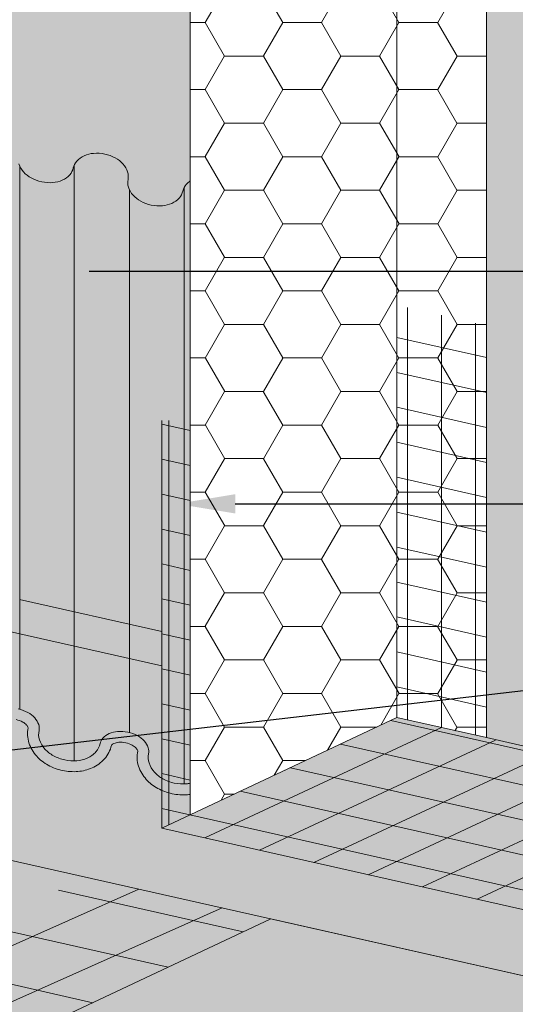
# Model space of a CAD drawing. Units: inches. Extents: x -8.6 to 85.4, y -35.2 to 23.
# Drawn here: x 20.2 to 20.7, y -17.6 to -16.5 of the extents above; entities that cross this region are included whole.
import ezdxf
from ezdxf import colors
from ezdxf.entities.mleader import LeaderData, LeaderLine
from ezdxf.math import Vec2, Vec3

# ---------------------------------------------------------------- set-up
doc = ezdxf.new("R2010")
doc.units = ezdxf.units.IN
doc.header["$MEASUREMENT"] = 0
for name, color, linetype, lineweight in [('ADHESIVE', 253, 'CONTINUOUS', 9), ('BASE COAT', 253, 'CONTINUOUS', 9), ('BASE COAT2', 253, 'CONTINUOUS', 9), ('INSULATION', 40, 'CONTINUOUS', 9), ('INSULATION2', 40, 'CONTINUOUS', 9), ('MESH', 160, 'CONTINUOUS', 9), ('MESH2', 160, 'CONTINUOUS', 20)]:
    doc.layers.add(name, color=color, linetype=linetype, lineweight=lineweight)
for name, color, linetype, lineweight, true_color in [('BACKSTOP NT', 7, 'CONTINUOUS', 9, 0x83aaaa), ('BARRIER', 7, 'CONTINUOUS', 9, 0x83aaaa), ('DRAINAGE', 7, 'CONTINUOUS', 9, 0xf0f0f0)]:
    doc.layers.add(name, color=color, linetype=linetype, lineweight=lineweight, true_color=true_color)
doc.styles.add('arial', font='arial.ttf', dxfattribs={"height": 0.12})
pattern_1 = [(90, (-59.46069523364879, -121.4944782713204), (-0.03636525626236788, 5.046693099859373e-18), [])]
pattern_2 = [(167.3, (-59.46069523364879, -121.4944782713204), (-0.00799476355959984, -0.03547556368338326), [])]

msp = doc.modelspace()

# ---------------------------------------------------------------- hatches: boundary and pattern name
at = {"layer": 'BACKSTOP NT'}
h = msp.add_hatch(color=256, dxfattribs=at)
h.dxf.hatch_style = 1
h.paths.add_polyline_path([(20.34740343401535, -16.66024571047743), (19.80740337127018, -16.53875358634212), (19.8074033712702, -17.03893951291402), (20.34740343401534, -17.16043163704931)])
at = {"layer": 'BARRIER'}
h = msp.add_hatch(color=256, dxfattribs=at)
h.dxf.hatch_style = 1
h.paths.add_polyline_path([(20.34740343401532, -15.54113830274761), (20.56806910178944, -15.43729089892854), (20.66358892729167, -15.45878146401905), (21.23411215652343, -15.58714085463751), (21.24925638777141, -15.58001383250575), (21.62631360409688, -15.66484619696705), (21.62631360409688, -15.42886597617382), (21.84446860171415, -15.34910705712866), (21.84446860171415, -15.11545261000902), (20.10266177794815, -14.72357152433478), (19.62357057395536, -15.25429172841798), (19.62357057395536, -15.60308914026544), (19.80740337127018, -17.03893951291398), (20.34740343401533, -16.66024571047743)])
h.paths.add_polyline_path([(19.62357057395536, -15.60308914026544), (19.62357057395536, -16.09290969973527), (19.62357057395538, -16.99757981951326), (19.80740337127018, -17.03893951291398)])
h.paths.add_polyline_path([(21.84446860171415, -15.34910705712866), (21.71570567827205, -15.39618363891229), (21.71570567827205, -15.68495810754201), (21.84446860171415, -15.71392788395154)], flags=17)
h = msp.add_hatch(color=256, dxfattribs=at)
h.dxf.hatch_style = 1
edge = h.paths.add_edge_path()
edge.add_line((19.60254874108253, -17.25641526895065), (19.60254874108253, -17.21994025473122))
edge.add_line((19.60254874108253, -17.21994025473122), (19.91412022801721, -17.0733116905844))
edge.add_line((19.91412022801721, -17.0733116905844), (20.29083560578722, -17.15806714636546))
edge.add_line((20.29083560578722, -17.15806714636546), (20.29309074536355, -17.14595716287642))
edge.add_line((20.29309074536355, -17.14595716287642), (19.80740337127015, -17.03893951291398))
edge.add_line((19.80740337127015, -17.03893951291398), (19.80740337127015, -16.53875358634212))
edge.add_line((19.80740337127015, -16.53875358634212), (19.82462564410296, -16.54262834609354))
edge.add_line((19.82462564410296, -16.54262834609354), (19.62357057395536, -16.09290969973527))
edge.add_line((19.62357057395536, -16.09290969973527), (19.62357057395536, -16.93982775175164))
edge.add_line((19.62357057395536, -16.93982775175164), (19.62357057395538, -16.99757981951326))
edge.add_line((19.62357057395538, -16.99757981951326), (18.30126600070059, -17.60018357410037))
edge.add_line((18.30126600070059, -17.60018357410037), (18.45141325318107, -18.00925642986725))
edge.add_line((18.45141325318107, -18.00925642986725), (19.91826015301151, -18.3392755501165))
edge.add_line((19.91826015301151, -18.3392755501165), (19.35987196579779, -17.94007985727228))
edge.add_arc((19.3914863939545, -17.88262350817187), 0.06557975388504958, 185.9658431354018, 241.1789204380289, ccw=False)
edge.add_line((19.32626181783544, -17.88943957666573), (19.39051957376016, -17.85601417710802))
edge.add_line((19.39051957376016, -17.85601417710802), (19.19572273258626, -17.81218773403549))
edge.add_line((19.19572273258626, -17.81218773403549), (19.05400099437735, -17.7803024136457))
edge.add_line((19.05400099437735, -17.7803024136457), (18.95487440053813, -17.83186577682556))
edge.add_arc((18.91974503987714, -17.77648859615363), 0.06557975388503628, 185.9658431353984, 302.38962327133044, ccw=False)
edge.add_line((18.85452046375809, -17.78330466464749), (19.0225819773406, -17.69588294938641))
edge.add_line((19.0225819773406, -17.69588294938642), (19.0225819773406, -17.52935325392803))
edge.add_line((19.0225819773406, -17.52935325392803), (19.60254874108253, -17.25641526895065))
edge = h.paths.add_edge_path()
edge.add_line((19.86226092783739, -17.96214908912631), (19.54188994296393, -17.89007029849482))
edge.add_line((19.54188994296392, -17.89007029849482), (19.52574234845464, -17.88643732566396))
edge.add_line((19.52574234845464, -17.88643732566396), (19.42661575461552, -17.93800068884378))
edge.add_arc((19.39148639395448, -17.88262350817187), 0.0655797538850373, 241.1789204380361, 302.38962327137244, ccw=False)
edge.add_line((19.35987196579779, -17.94007985727228), (19.91826015301151, -18.33927555011651))
edge.add_line((19.91826015301151, -18.3392755501165), (20.00310388813723, -18.35836415086147))
edge.add_line((20.00310388813723, -18.35836415086147), (19.96732562094375, -18.00825977473472))
edge.add_line((19.96732562094375, -18.00825977473472), (19.89639781547771, -18.04515477991093))
edge.add_arc((19.86126845481703, -17.9897775992388), 0.06557975388503921, 185.9658431353957, 302.38962327100427, ccw=False)
edge.add_line((19.79604387869798, -17.99659366773265), (19.86226092783739, -17.96214908912631))
h.paths.add_polyline_path([(20.126503457332, -18.0383372459625), (19.99471905080771, -18.00868768000661), (19.99471905080771, -17.99401034561473), (19.96732562094375, -18.00825977473472), (20.00310388813723, -18.35836415086147), (20.31198312338274, -18.21845195800671)])
edge = h.paths.add_edge_path()
edge.add_line((20.31154080061282, -18.07996794460587), (20.126503457332, -18.0383372459625))
edge.add_line((20.126503457332, -18.0383372459625), (20.31198312338274, -18.21845195800671))
edge.add_line((20.31198312338274, -18.21845195800671), (20.36914440597619, -18.19155130392592))
edge.add_line((20.36914440597619, -18.19155130392592), (20.51092716330921, -18.12482696296312))
edge.add_line((20.51092716330922, -18.12482696296312), (20.44676357530737, -18.11039109316181))
edge.add_line((20.44676357530737, -18.1103910931618), (20.36813916955536, -18.15128969192903))
edge.add_arc((20.33300980889434, -18.09591251125712), 0.06557975388502979, 185.965843135363, 302.3896232713577, ccw=False)
edge.add_line((20.2677852327753, -18.10272857975094), (20.31154080061282, -18.07996794460587))
at = {"layer": 'BASE COAT'}
h = msp.add_hatch(color=256, dxfattribs=at)
h.dxf.hatch_style = 1
h.paths.add_polyline_path([(21.78161322138867, -17.77382568217918), (20.08726098326291, -17.39262118491133), (19.19572273258626, -17.81218773403549), (19.99471905080771, -17.99195023143881), (20.88625730148448, -17.57238368231489)])
h.paths.add_polyline_path([(20.98315802625336, -17.52366569678174), (20.34740343401534, -17.35956169680919), (20.34740343401534, -17.17079408119978), (19.91412022801718, -17.0733116905844), (19.91412022801718, -17.35366704475389), (21.7816132213886, -17.77382568217918), (21.78161322138867, -17.72004389796488), (20.98315802625333, -17.54040314534954)])
at = {"layer": 'BASE COAT2'}
h = msp.add_hatch(color=256, dxfattribs=at)
h.dxf.hatch_style = 1
h.paths.add_polyline_path([(21.23411215652343, -15.58714085463751), (20.66358892729167, -15.45878146401905), (20.6635889272917, -17.27720485808061), (21.23411215652348, -17.40556424869911)])
h.paths.add_polyline_path([(20.6635889272917, -17.27720485808061), (20.56806910178946, -17.25571429299009), (20.31738997854236, -17.37387761363471), (20.98315802625336, -17.52366569678174), (21.23411215652348, -17.40556424869911)])
h = msp.add_hatch(color=256, dxfattribs=at)
h.dxf.hatch_style = 1
h.paths.add_polyline_path([(20.34740343401534, -16.94587407799651), (20.31711497151936, -16.93894631890999), (20.31711497151936, -17.37381574107268), (20.34740343401534, -17.35956169680917)])
at = {"layer": 'DRAINAGE'}
h = msp.add_hatch(color=256, dxfattribs=at)
h.dxf.hatch_style = 1
edge = h.paths.add_edge_path()
edge.add_arc((19.98818596992491, -17.20730366440698), 0.05693867605406662, 270.7423696243047, 274.6301232045419)
edge.add_arc((19.9890128637091, -17.2175138349619), 0.04669507629173096, 274.6301232045766, 293.7525112382447)
edge.add_arc((19.99209747503055, -17.22452331404455), 0.03903690261816552, 293.7525112382332, 318.0921636024265)
edge.add_arc((19.99796677994333, -17.22979098934112), 0.03115038607478047, 318.0921636024665, 348.0580956761615)
edge.add_arc((20.02858564126871, -17.2362667871995), 0.0001457898380274173, 138.0921636025768, 168.0580956713469, ccw=False)
edge.add_arc((20.03445494618155, -17.24153446249609), 0.008032306381495989, 113.7525112371898, 138.0921636024298, ccw=False)
edge.add_arc((20.03753955750278, -17.24854394157863), 0.01569048005487145, 94.63012320205371, 113.75251123715759, ccw=False)
edge.add_arc((20.03836645128671, -17.2587541121337), 0.02593407981732257, 61.48606815092472, 94.6301232022434, ccw=False)
edge.add_arc((20.04325646346242, -17.24975305014007), 0.01569048005494166, 42.363680114068416, 61.48606815088499, ccw=False)
edge.add_arc((20.04891495499475, -17.24459271123733), 0.008032306381501542, 18.02402774874622, 42.36368011430699, ccw=False)
edge.add_arc((20.05641445526801, -17.2421524983691), 0.0001457898379960179, -11.941904323226709, 18.02402775012689, ccw=False)
edge.add_arc((20.0870333165932, -17.24862829622759), 0.03115038607464952, 168.0580956758793, 198.024027748468)
edge.add_arc((20.09453281686664, -17.24618808335932), 0.0390369026183273, 198.0240277484873, 222.3636801149613)
edge.add_arc((20.10019130839895, -17.2410277444564), 0.04669507629187684, 222.363680114951, 241.4860681498959)
edge.add_arc((20.10508132057459, -17.23202668246306), 0.05693867605397741, 241.4860681500338, 274.6301232029318)
edge.add_arc((20.10590821435851, -17.24223685301789), 0.04669507629175527, 274.6301232029326, 293.7525112365823)
edge.add_arc((20.10899282567973, -17.24924633210055), 0.03903690261827355, 293.7525112365634, 318.0921636030572)
edge.add_arc((20.11486213059262, -17.25451400739711), 0.03115038607479661, 318.092163603103, 348.0580956758992)
edge.add_arc((20.14548099191798, -17.26098980525561), 0.0001457898380148914, 138.0921636015302, 168.0580956784544, ccw=False)
edge.add_arc((20.15135029683085, -17.26625748055211), 0.008032306381430359, 113.75251123756229, 138.0921636030827, ccw=False)
edge.add_arc((20.15443490815228, -17.2732669596349), 0.01569048005511885, 97.03330723331118, 113.75251123760731, ccw=False)
edge.add_arc((20.15559198207503, -17.273080097952), 0.01569048005489779, 94.63012367509492, 101.31424859432252, ccw=False)
edge.add_arc((20.15641887572932, -17.28329026851743), 0.02593407981726939, 61.48606814937767, 94.63012320117258, ccw=False)
edge.add_arc((20.16130888790521, -17.27428920652407), 0.01569048005504294, 42.36368011463401, 61.486068149378184, ccw=False)
edge.add_arc((20.16696737943752, -17.26912886762119), 0.008032306381524624, 18.02402774861912, 42.36368011459939, ccw=False)
edge.add_arc((20.1744668797109, -17.26668865475294), 0.0001457898379140339, -11.941904325976509, 18.024027747965306, ccw=False)
edge.add_arc((20.20508574103609, -17.27316445261133), 0.03115038607472205, 168.0580956760616, 198.0240277472905)
edge.add_arc((20.21258524130938, -17.27072423974328), 0.03903690261818968, 198.0240277473105, 222.3636801152524)
edge.add_arc((20.21824373284171, -17.26556390084029), 0.04669507629179865, 222.3636801152472, 241.4860681502387)
edge.add_arc((20.22313374501752, -17.25656283884661), 0.0569386760542763, 241.4860681503015, 274.6301232009407)
edge.add_arc((20.22396063880114, -17.26677300940168), 0.04669507629184325, 274.6301232009013, 293.752511238484)
edge.add_arc((20.22704525012263, -17.27378248848445), 0.03903690261813759, 293.7525112385374, 318.0921636028257)
edge.add_arc((20.23291455503552, -17.27905016378102), 0.03115038607467122, 318.0921636028334, 348.058095675945)
edge.add_arc((20.26353341636074, -17.28552596163947), 0.0001457898379917066, 138.0921636004835, 168.0580956767734, ccw=False)
edge.add_arc((20.26940272127364, -17.29079363693595), 0.008032306381428987, 113.7525112377945, 138.0921636032909, ccw=False)
edge.add_arc((20.27248733259506, -17.29780311601878), 0.01569048005515068, 94.63012320187443, 113.75251123764801, ccw=False)
edge.add_arc((20.27331422637866, -17.30801328657345), 0.02593407981722096, 61.4860681484339, 94.6301232015133, ccw=False)
edge.add_arc((20.27820423855466, -17.29901222458024), 0.01569048005505967, 42.36368011630691, 61.48606814846852, ccw=False)
edge.add_arc((20.28386273008697, -17.29385188567704), 0.00803230638134225, 18.024027747956893, 42.3636801161835, ccw=False)
edge.add_arc((20.29136223036004, -17.29141167280899), 0.0001457898380805946, -11.941904324450775, 18.024027747797618, ccw=False)
edge.add_arc((20.32198109168532, -17.29788747066746), 0.03115038607465583, 168.058095675939, 198.0240277487266)
edge.add_arc((20.32948059195866, -17.29544725779922), 0.03903690261822762, 198.0240277487093, 222.3636801149278)
edge.add_arc((20.33513908349104, -17.29028691889625), 0.04669507629187682, 222.3636801149101, 241.4860681491465)
edge.add_arc((20.34002909566673, -17.28128585690285), 0.05693867605408572, 241.4860681494011, 274.6301232023335)
edge.add_arc((20.34085598945047, -17.29149602745796), 0.04669507629160452, 274.6301232024456, 278.0604045965357)
edge.add_line((20.34740343401534, -17.33772979346883), (20.34740343401534, -16.68336168760772))
edge.add_arc((20.36078847951513, -16.70271932604691), 0.0235346045000464, 124.6623334113929, 138.0921636036907)
edge.add_arc((20.35491917460191, -16.69745165075021), 0.01564808795623671, 138.0921636036992, 168.0580956760489)
edge.add_arc((20.32430031327669, -16.69097585289175), 0.01564808795643333, 318.0921636026686, 348.05809567585277, ccw=False)
edge.add_arc((20.31843100836388, -16.68570817759527), 0.02353460449979432, 293.7525112381296, 318.0921636027349, ccw=False)
edge.add_arc((20.31534639704242, -16.67869869851265), 0.03119277817334292, 274.6301232014071, 293.7525112381961, ccw=False)
edge.add_arc((20.31451950325881, -16.66848852795755), 0.04143637793580718, 241.4860681500879, 274.63012320132566, ccw=False)
edge.add_arc((20.30962949108282, -16.67748958995118), 0.03119277817329039, 222.3636801149273, 241.4860681502435, ccw=False)
edge.add_arc((20.30397099955066, -16.682649928854), 0.02353460449992068, 198.0240277485932, 222.3636801148682, ccw=False)
edge.add_arc((20.29647149927733, -16.68509014172223), 0.015648087956353, 168.058095676139, 198.0240277485993, ccw=False)
edge.add_arc((20.26585263795199, -16.67861434386378), 0.01564808795643807, 348.0580956758566, 378.0240277476621)
edge.add_arc((20.25835313767886, -16.68105455673191), 0.02353460449978216, 18.02402774788264, 42.36368011561857)
edge.add_arc((20.25269464614643, -16.68621489563492), 0.03119277817347566, 42.36368011541336, 61.48606814985585)
edge.add_arc((20.2478046339708, -16.69521595762836), 0.04143637793565569, 61.48606815011279, 94.63012320244677)
edge.add_arc((20.24697774018675, -16.6850057870734), 0.03119277817328924, 94.63012320206268, 113.7525112370777)
edge.add_arc((20.24389312886565, -16.67799630799077), 0.02353460449988707, 113.7525112374533, 138.0921636031413)
edge.add_arc((20.23802382395275, -16.67272863269423), 0.01564808795641527, 138.0921636032215, 168.058095675993)
edge.add_arc((20.20740496262746, -16.66625283483577), 0.0156480879563267, 318.0921636033865, 348.0580956759635, ccw=False)
edge.add_arc((20.20153565771443, -16.66098515953914), 0.02353460449995718, 293.75251123703373, 318.09216360329265, ccw=False)
edge.add_arc((20.19845104639322, -16.65397568045637), 0.03119277817352665, 274.63012320226403, 293.7525112368365, ccw=False)
edge.add_arc((20.19762415260939, -16.64376550990151), 0.04143637793578222, 241.4860681501507, 274.63012320231064, ccw=False)
edge.add_arc((20.19273414043364, -16.65276657189519), 0.03119277817334833, 222.363680114341, 241.4860681498904, ccw=False)
edge.add_arc((20.18707564890132, -16.65792691079789), 0.02353460449993505, 198.0240277487924, 222.3636801145668, ccw=False)
edge.add_arc((20.1795761486279, -16.66036712366621), 0.01564808795625198, 168.0580956758676, 198.0240277486804, ccw=False)
edge.add_arc((20.1489572873027, -16.65389132580765), 0.01564808795641429, 348.058095675607, 378.0240277487264)
edge.add_arc((20.14145778702955, -16.65633153867599), 0.02353460449984877, 18.02402774907342, 42.36368011461968)
edge.add_arc((20.13579929549709, -16.66149187757892), 0.03119277817351176, 42.36368011452952, 61.48606815069058)
edge.add_arc((20.13090928332131, -16.67049293957232), 0.0414363779357199, 61.4860681505187, 94.63012320142154)
edge.add_arc((20.13008238953768, -16.66028276901737), 0.03119277817339693, 94.63012320146564, 113.7525112371469)
edge.add_arc((20.12699777821631, -16.65327328993472), 0.02353460449986584, 113.7525112369665, 138.0921636032957)
edge.add_arc((20.12112847330341, -16.64800561463819), 0.01564808795640342, 138.0921636034381, 168.0580956760222)
edge.add_arc((20.09050961197818, -16.64152981677971), 0.01564808795628433, 318.09216360222916, 348.0580956757762, ccw=False)
edge.add_arc((20.08464030706505, -16.63626214148309), 0.02353460449996714, 293.7525112385897, 318.09216360273894, ccw=False)
edge.add_arc((20.08155569574393, -16.6292526624006), 0.03119277817325989, 274.63012320116235, 293.75251123808664, ccw=False)
edge.add_arc((20.08072880196018, -16.61904249184558), 0.04143637793566358, 241.48606814979348, 274.63012320134186, ccw=False)
edge.add_arc((20.0758387897843, -16.62804355383909), 0.03119277817331166, 222.3636801143245, 241.4860681497776, ccw=False)
edge.add_arc((20.07018029825192, -16.63320389274179), 0.02353460449986399, 198.0240277495631, 222.3636801146569, ccw=False)
edge.add_arc((20.06268079797876, -16.63564410561023), 0.01564808795639102, 168.0580956756655, 198.0240277491508, ccw=False)
edge.add_arc((20.03206193665364, -16.62916830775172), 0.01564808795618747, 348.0580956759727, 378.0240277484393)
edge.add_arc((20.02456243638012, -16.63160852061992), 0.02353460449992473, 18.02402774827107, 42.36368011513563)
edge.add_arc((20.01890394484794, -16.63676885952283), 0.03119277817337039, 42.36368011522976, 61.48606814917813)
edge.add_arc((20.01401393267198, -16.6457699215163), 0.04143637793572649, 61.48606814921442, 94.63012320135626)
edge.add_arc((20.0131870388884, -16.63555975096136), 0.03119277817341835, 94.63012320147205, 113.7525112388404)
edge.add_arc((20.01010242756689, -16.62855027187872), 0.02353460449984151, 113.7525112388901, 138.0921636020605)
edge.add_arc((20.00423312265416, -16.62328259658211), 0.01564808795644793, 138.0921636022101, 168.0580956762504)
edge.add_line((19.98892369199142, -16.62004469765294), (19.98892369199142, -17.26423756113766))
at = {"layer": 'INSULATION'}
h = msp.add_hatch(dxfattribs=at)
h.set_pattern_fill('HONEY', color=256, scale=0.3305921359841623)
h.set_pattern_definition([(0, (-58.33805302049517, -117.8292244997548), (0.06198602549703045, 0.03578764850670554), [0.04132401699802029, -0.08264803399604058]), (120, (-58.33805302049517, -117.8292244997548), (-0.06198602549703044, 0.03578764850670554), [0.04132401699802028, -0.08264803399604057]), (59.99999999999999, (-58.33805302049517, -117.8292244997548), (1.376366254236104e-17, 0.07157529701341107), [-0.08264803399604058, 0.04132401699802029])])
h.paths.add_polyline_path([(20.66358892729167, -15.45878146401905), (20.56806910178941, -15.43729089892854), (20.34740343401534, -15.54113830274761), (20.34740343401534, -17.35956169680917), (20.56634201438813, -17.25652707707475), (20.6635889272917, -17.27720485808061)])
at = {"layer": 'MESH'}
h = msp.add_hatch(dxfattribs=at)
h.set_pattern_fill('ANSI31', color=256, scale=0.4363830751484146, angle=339)
h.set_pattern_definition([(24, (-59.46069523364879, -121.4944782713204), (-0.02218662338512007, 0.04983197201174299), [])])
h.paths.add_polyline_path([(20.43342819364038, -17.47050374937067), (20.23707618866943, -17.42632741716659), (19.31438806192697, -17.83888569930891), (19.54188994296396, -17.8900702984948)])
h = msp.add_hatch(dxfattribs=at)
h.set_pattern_fill('ANSI31', color=256, scale=0.4363830751484146, angle=122.3)
h.set_pattern_definition([(167.3, (-59.46069523364879, -121.4944782713204), (-0.01199214533939976, -0.05321334552507489), [])])
h.paths.add_polyline_path([(20.23707618866943, -17.42632741716659), (19.31438806192699, -17.83888569930889), (19.54188994296397, -17.8900702984948), (20.43342819364038, -17.4705037493708)])
at = {"layer": 'MESH2'}
h = msp.add_hatch(dxfattribs=at)
h.set_pattern_fill('ANSI31', color=256, scale=0.2909220500989431, angle=45)
h.set_pattern_definition(pattern_1)
h.paths.add_polyline_path([(20.66358892729169, -17.27720485808062), (20.66358892729169, -16.8376435714151), (20.56806910178947, -16.81584586677609), (20.56806910178946, -17.25571429299009)])
h = msp.add_hatch(dxfattribs=at)
h.set_pattern_fill('ANSI31', color=256, scale=0.2909220500989431, angle=122.3)
h.set_pattern_definition(pattern_2)
h.paths.add_polyline_path([(20.6635889272917, -17.27720485808062), (20.66358892729168, -16.8376435714151), (20.56806910178947, -16.81584586677609), (20.56806910178946, -17.25571429299009)])
h = msp.add_hatch(dxfattribs=at)
h.set_pattern_fill('ANSI31', color=256, scale=0.2909220500989431, angle=45)
h.set_pattern_definition(pattern_1)
h.paths.add_polyline_path([(20.34740343401534, -16.93894631890999), (20.31711497151936, -16.93894631890999), (20.31711497151936, -17.37381574107268), (20.34740343401534, -17.35956169680917)])
h = msp.add_hatch(dxfattribs=at)
h.set_pattern_fill('ANSI31', color=256, scale=0.2909220500989431, angle=122.3)
h.set_pattern_definition(pattern_2)
h.paths.add_polyline_path([(20.34740343401534, -16.93894631890999), (20.31711497151936, -16.93894631890999), (20.31711497151936, -17.37381574107268), (20.34740343401534, -17.35956169680917)])
h = msp.add_hatch(dxfattribs=at)
h.set_pattern_fill('ANSI31', color=256, scale=0.2909220500989431, angle=122.3)
h.set_pattern_definition(pattern_2)
h.paths.add_polyline_path([(20.98277006549211, -17.35021730411094), (20.56806910178946, -17.25571429299009), (20.31711497151936, -17.37381574107268), (20.73354302262333, -17.46750596810888)])
h = msp.add_hatch(dxfattribs=at)
h.set_pattern_fill('ANSI31', color=256, scale=0.2909220500989431, angle=340)
h.set_pattern_definition([(24.99999999999999, (-59.46069523364879, -121.4944782713204), (-0.015368621389357, 0.03295811492816732), [])])
h.paths.add_polyline_path([(20.98277006549211, -17.35021730411094), (20.56806910178946, -17.25571429299009), (20.31711497151936, -17.37381574107268), (20.73354302262333, -17.46750596810888)])

# ---------------------------------------------------------------- linework, layer by layer
at = {"layer": 'BASE COAT', "color": 7}
msp.add_line((20.16540697578972, -17.12984753726337), (20.31711497151936, -17.16397961968539), dxfattribs=at)
msp.add_lwpolyline([(20.43342819364038, -17.47050374937067), (20.88625730148448, -17.57238368231489), (19.99471905080742, -17.99195023143876), (19.54188994296392, -17.89007029849482)], close=True, dxfattribs=at)
at = {"layer": 'BASE COAT2', "color": 7}
for p, q in [((20.31711497151936, -17.37381574107268), (20.31711497151936, -16.93894631890999)), ((20.56806910178946, -17.25571429299009), (20.31711497151936, -17.37381574107268)), ((20.6635889272917, -17.27720485808061), (20.98449715289343, -17.34940452002629))]:
    msp.add_line(p, q, dxfattribs=at)
msp.add_lwpolyline([(20.98315802625336, -17.52366569678174), (20.31711497151936, -17.37381574107268)], dxfattribs=at)
at = {"layer": 'DRAINAGE', "color": 7}
for p, q in [((20.16572876295708, -16.6678359001233), (20.16572876295708, -17.24695857999588)), ((20.22363835072126, -16.66657064466261), (20.22363835072126, -17.30189049315963)), ((20.28262411360639, -16.69255891817933), (20.28262411360639, -17.27168159805194)), ((20.34099567132973, -16.69031031240814), (20.34099567132973, -17.32660399591711))]:
    msp.add_line(p, q, dxfattribs=at)
for points in [[(20.34740343401533, -16.68336168760773, 0.05866585314412964), (20.34327355146614, -16.68699975530173, 0.1315012747232475), (20.33960974393938, -16.69421375182099, -0.1315012747232736), (20.3359459364126, -16.70142774834033, -0.1066028544701778), (20.32791043656405, -16.70724925579389, -0.0836313218617897), (20.31786437070079, -16.70978968143097, -0.07243540046846293), (20.30594549702084, -16.70902813616322, -0.07243540046847019), (20.29473891856897, -16.70489871726997, -0.08363132186180554), (20.2865816889974, -16.69850834893449, -0.1066028544701935), (20.28159131240937, -16.68993190746047, -0.1315012747232933), (20.2811620686147, -16.68185224279305, 0.131501274723315), (20.28073282482006, -16.67377257812555, 0.1066028544701992), (20.27574244823206, -16.66519613665154, 0.08363132186180554), (20.26758521866046, -16.65880576831601, 0.07243540046847248), (20.25637864020859, -16.65467634942276, 0.07243540046846227), (20.24445976652863, -16.65391480415506, 0.08363132186180662), (20.23441370066537, -16.65645522979209, 0.1066028544701829), (20.22637820081684, -16.6622767372457, 0.1315012747232475), (20.22271439329005, -16.669490733765, -0.1315012747232736), (20.21905058576329, -16.6767047302843, -0.1066028544701778), (20.21101508591473, -16.68252623773786, -0.0836313218617897), (20.20096902005149, -16.6850666633749, -0.07243540046846293), (20.18905014637151, -16.68430511810719, -0.07243540046847019), (20.17784356791966, -16.68017569921394, -0.08363132186180554), (20.16968633834809, -16.67378533087846, -0.1066028544701935), (20.16469596176002, -16.6652088894044, -0.1315012747232933)], [(20.16408251381484, -17.24657189538324, -0.07243540046847304), (20.174346807061, -17.25035409943771, -0.08363132186180165), (20.18159290788288, -17.25603069010386, -0.1066028544701965), (20.18584450037449, -17.26333746015069, -0.131501274723317), (20.18617817146607, -17.26961815788653, 0.131501274723291), (20.1867029879638, -17.27949678948556, 0.1066028544701878), (20.19243214864825, -17.28934290238681, 0.08363132186180568), (20.20150050696952, -17.29644704839159, 0.07243540046847034), (20.21364937062706, -17.30092368212374, 0.07243540046846211), (20.22657042158935, -17.30174926057001, 0.0836313218617889), (20.23773859139112, -17.29892507991372, 0.1066028544701855), (20.24696368072059, -17.29224174629372, 0.1315012747232749), (20.25144324841261, -17.28342152702664, -0.1315012747232688), (20.25429129577409, -17.27781375325504, -0.1066028544701857), (20.26113720614174, -17.27285407196791, -0.083631321861812), (20.27006116806656, -17.27059740135017, -0.07243540046846351), (20.28097786446413, -17.27129491343931, -0.07243540046846782), (20.29124215771033, -17.2750771174937, -0.08363132186180165), (20.29848825853218, -17.28075370815989, -0.1066028544701965), (20.30273985102379, -17.28806047820672, -0.131501274723317), (20.3030735221154, -17.29434117594251, 0.131501274723291), (20.30359833861313, -17.30421980754164, 0.106602854470203), (20.30932749929758, -17.31406592044289, 0.08363132186180762), (20.31839585761885, -17.32117006644766, 0.07243540046846998), (20.33054472127639, -17.32564670017977, 0.07243540046846281), (20.34346577223868, -17.32647227862608, 0.02868494908676034), (20.34740343401534, -17.32592474280981)], [(20.16178514983944, -17.25791745633305, -0.07243540046836444), (20.16879909059697, -17.26050196503079, -0.08363132186187691), (20.17290231113046, -17.26371642532525, -0.1066028544700224), (20.1746055151811, -17.26664354507281, -0.1315012747270374), (20.17460951435234, -17.26671882155423, 0.1315012747233474), (20.17546400277043, -17.28280287440769, 0.1066028544701974), (20.18374155189583, -17.29702863760821, 0.08363132186179795), (20.19595279050552, -17.30659491398475, 0.07243540046847301), (20.21135200665164, -17.31226924307352, 0.07243540046842266), (20.22773000398642, -17.31331569986969, 0.08363132186177674), (20.24276879948295, -17.30951272444129, 0.1066028544701056), (20.25609730156496, -17.29985657663745, 0.1315012747233409), (20.26339078171922, -17.28549579483813, -0.1315012747310512), (20.26342491661848, -17.28542858359885, -0.106602854470237), (20.26616741423351, -17.2834417164956, -0.08363132186193689), (20.2712207504636, -17.28216384064985, -0.0724354004684075), (20.27868050048876, -17.28264047438913, -0.07243540046850115), (20.2856944412463, -17.28522498308686, -0.0836313218617688), (20.28979766177982, -17.28843944338129, -0.1066028544703435), (20.29150086583039, -17.2913665631288, -0.1315012747216097), (20.29150486500164, -17.2914418396103, 0.1315012747232648), (20.29235935341969, -17.30752589246372, 0.1066028544702292), (20.30063690254513, -17.32175165566424, 0.08363132186178936), (20.31284814115484, -17.33131793204078, 0.07243540046845147), (20.32824735730097, -17.33699226112959, 0.07243540046847184), (20.34462535463571, -17.33803871792572, 0.01496854393919568), (20.34740343401534, -17.33772979346883, 0.01496854393919568)]]:
    msp.add_lwpolyline(points, format="xyb", dxfattribs=at)
at = {"layer": 'INSULATION', "color": 7}
msp.add_line((20.56806910178946, -17.25571429299009), (20.34740343401534, -17.35956169680917), dxfattribs=at)
msp.add_lwpolyline([(20.56806910178941, -15.43729089892854), (20.66358892729167, -15.45878146401905), (20.6635889272917, -17.27720485808061), (20.56806910178946, -17.25571429299009)], close=True, dxfattribs=at)
msp.add_lwpolyline([(20.34740343401534, -17.35956169680917), (20.34740343401532, -15.54113830274761)], dxfattribs=at)
at = {"layer": 'INSULATION2', "color": 7}
msp.add_lwpolyline([(19.91412022801741, -17.10978670480388), (20.31711497151936, -17.20045463390472)], dxfattribs=at)
msp.add_lwpolyline([(20.08726098326291, -17.39262118491133), (20.88625730148448, -17.57238368231489), (19.99471905080744, -17.99195023143875), (19.19572273258626, -17.81218773403549)], close=True, dxfattribs=at)
at = {"layer": 'MESH2', "color": 7}
msp.add_line((20.56806910178946, -17.25571429299009), (20.34740343401534, -17.35956169680917), dxfattribs=at)

# ---------------------------------------------------------------- leaders
at = {"layer": 'ADHESIVE', "color": 7}
ml = msp.add_multileader_mtext('Standard', dxfattribs=at)
ml.set_content('DRYVIT DETAIL MESH® WRAPPED TO BACKSIDE OF EPS MIN. 2 1/2" (64 MM)  ', color=7, style='arial')
ml.set_leader_properties()
ml.build(insert=Vec2(0, 0))
ml.multileader.update_dxf_attribs({"dogleg_length": 0.125, "arrow_head_size": 0.0625})
ctx = ml.context
ctx.base_point, ctx.char_height, ctx.arrow_head_size, ctx.landing_gap_size, ctx.plane_origin = Vec3(22.54547530395915, -17.02778837919946), 0.0625, 0.0625, 0.09, Vec3(32.62392871767117, -16.68795183778608)
notes = []
notes.append((ctx, [(0, (1, 1, 0), (22.42047530395915, -17.02778837919946), (1, 0), 0.125, [(0, [(20.33305140011918, -17.02778837919946)], 0, [])])]))
ctx.mtext.insert, ctx.mtext.width, ctx.mtext.flow_direction = Vec3(22.63547530395915, -16.98735096446549), 1.68325239730067, 5
ml = msp.add_multileader_mtext('Standard', dxfattribs=at)
ml.set_content(' ', color=7, style='arial')
ml.set_leader_properties()
ml.build(insert=Vec2(0, 0))
ml.multileader.update_dxf_attribs({"dogleg_length": 0.125, "arrow_head_size": 0.0625})
ctx = ml.context
ctx.base_point, ctx.char_height, ctx.arrow_head_size, ctx.landing_gap_size, ctx.plane_origin = Vec3(22.54547530395915, -17.02778837919946), 0.0625, 0.0625, 0.09, Vec3(32.62392871767117, -16.68795183778608)
notes.append((ctx, [(0, (1, 1, 0), (22.42047530395915, -17.02778837919946), (1, 0), 0.125, [(0, [(20.01320836882831, -17.30703520448489)], 0, [])])]))
ctx.mtext.insert, ctx.mtext.width, ctx.mtext.flow_direction = Vec3(22.63547530395915, -16.99653837919946), 3.329333794169685, 5
at = {"layer": 'DRAINAGE', "color": 7}
ml = msp.add_multileader_mtext('Standard', dxfattribs=at)
ml.set_content('DRYVIT DRAINAGE STRIP™ ADHERED WITH DABS OF DRYVIT AP ADHESIVE (SEE NOTES 2 AND 3)', color=7, style='arial')
ml.set_leader_properties(color=256)
ml.build(insert=Vec2(0, 0))
ml.multileader.update_dxf_attribs({"text_right_attachment_type": 6, "dogleg_length": 0.125, "arrow_head_size": 0.06666666666666667})
ctx = ml.context
ctx.base_point, ctx.char_height, ctx.arrow_head_size, ctx.landing_gap_size, ctx.plane_origin = Vec3(22.54547530395915, -16.77949823367684), 0.0625, 0.06666666666666667, 0.09, Vec3(20.36186341554501, -16.77949823367684)
ctx.right_attachment = 6
notes.append((ctx, [(0, (1, 1, 0), (22.42047530395915, -16.77949823367684), (1, 0), 0.125, [(0, [(20.17302814039083, -16.77949823367684)], 0, [])])]))
ctx.mtext.insert, ctx.mtext.width, ctx.mtext.flow_direction = Vec3(22.63547530395915, -16.73906081894287), 2.19517276296429, 5
for ctx, leaders in notes:
    for number, flags, end, landing, length, lines in leaders:
        leader = LeaderData()
        leader.index, (leader.has_last_leader_line, leader.has_dogleg_vector, leader.attachment_direction) = number, flags
        leader.last_leader_point, leader.dogleg_vector, leader.dogleg_length = Vec3(end), Vec3(landing), length
        for number, points, colour, breaks in lines:
            line = LeaderLine()
            line.index, line.vertices, line.color, line.breaks = number, Vec3.list(points), colors.encode_raw_color(colour), breaks
            leader.lines.append(line)
        ctx.leaders.append(leader)

doc.saveas('drawing.dxf')
